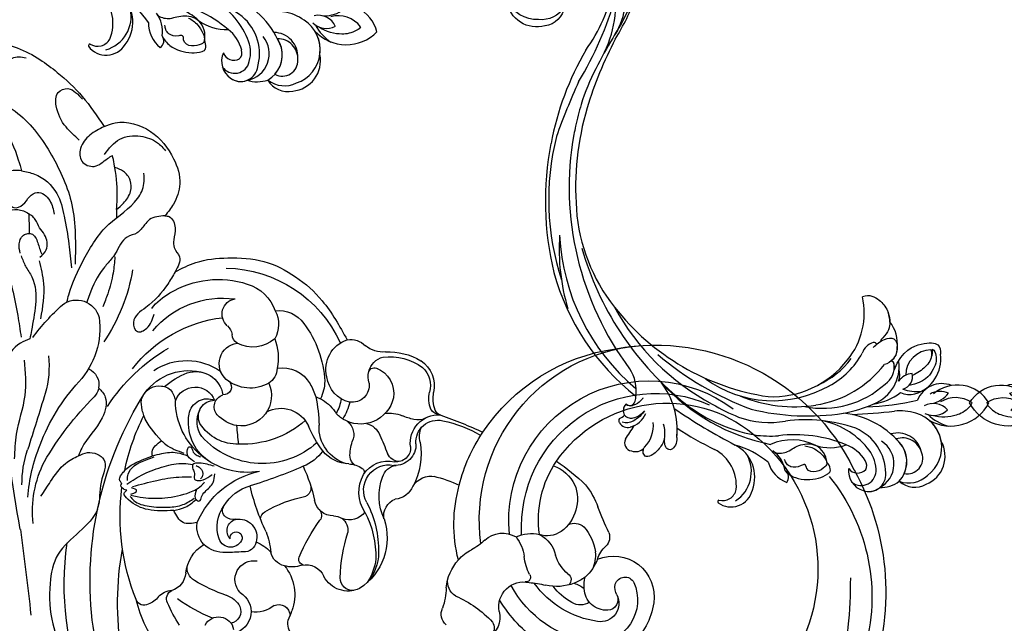
# Model space of a CAD drawing. Units: millimetres. Extents: x 47407 to 48667, y 431 to 1322.
# Drawn here: x 48504 to 48536, y 701 to 721 of the extents above; entities that cross this region are included whole.
import ezdxf

# ---------------------------------------------------------------- set-up
doc = ezdxf.new("R2010")
doc.units = ezdxf.units.MM
doc.layers.add('H-06.木作(細線)', color=8, linetype='Continuous')
doc.layers.add('H-08.木作(細線)', color=8, linetype='Continuous')

# ---------------------------------------------------------------- blocks, each defined once
blk = doc.blocks.new('SE-21051L')
at = {"layer": 'H-08.木作(細線)'}
for p, q in [((-60.73, -57.41), (-60.4, -56.67)), ((-61.07, -58.19), (-60.73, -57.41))]:
    blk.add_line(p, q, dxfattribs=at)
for centre, radius, start, end in [((13.85, -6.45), 59.28, 103.7024, 165.0444), ((19.11, -8.71), 59.7, 109.937, 149.7216), ((-564.33, 317.39), 596.25, 328.97481, 330.67991), ((27.86, -8.13), 61.84, 147.6769, 167.2065), ((30.57, -14.19), 72.38, 150.5464, 189.1639), ((-3.35, -2.88), 28.06, 119.0239, 143.0949), ((-24.49, 12.75), 1.78, 39.1147, 136.7007), ((-3.88, -3.44), 22.05, 121.9038, 135.4639), ((6.71, -18.62), 46.02, 134.9229, 164.1498), ((-26.68, 10.25), 5.08, 15.3111, 45.4586), ((-7.57, 13.45), 3.13, 184.4376, 326.9062), ((-7.3, 8.78), 4.59, 277.3065, 52.8508), ((-18.22, 12.77), 3.75, 198.3463, 245.2355), ((-18.39, 10.61), 1.87, 130.5746, 221.337), ((-10.43, -26.08), 37.38, 89.1151, 101.7408), ((-7.37, 8.69), 2.53, 313.7648, 55.54), ((101.89, -94.95), 187.46, 145.9267, 154.5802), ((-22.53, 6.21), 4.18, 342.651, 49.0623), ((7.97, 4.93), 3.38, 54.9241, 169.4209), ((-31.39, -3.29), 22.98, 150.7519, 183.5549), ((-8.66, 10.95), 5.11, 265.5593, 306.6652), ((-4.72, 0.99), 6.25, 27.8936, 74.637), ((-10.93, 2.64), 7.96, 162.9855, 215.0228), ((-16.07, 2.8), 2.84, 95.0628, 170.0099), ((-11.7, -24.9), 30.88, 85.0848, 98.5962), ((-5.13, 0.67), 3.9, 113.988, 256.2728), ((2.51, 5.48), 2.31, 222.5638, 335.3801), ((64.25, 2.82), 59.66, 177.374, 179.3549), ((-20.67, -8.12), 35.8, 161.2664, 179.0249), ((-5, 4.03), 9.61, 298.1562, 356.7673), ((-36.57, -7.3), 21.95, 156.3594, 175.4325), ((-15.16, -6.96), 5.53, 114.5046, 163.9274), ((-15.34, -7.93), 6.36, 64.5283, 109.3761), ((-13.15, -5.87), 2.49, 354.5129, 138.7627), ((-68.97, -124.31), 134.5, 63.701, 65.2239), ((-10.22, -6.09), 2.51, 347.515, 70.5033), ((-743.24, 58.11), 687.74, 353.67395, 354.68888), ((10.12, 3.26), 64.94, 187.0569, 201.906), ((-2.42, -5.52), 18.06, 179.6954, 234.7489), ((-9.7, -9.17), 7.26, 137.1275, 194.1604), ((-11.91, -7.36), 2.46, 113.8874, 230.2469), ((-11.87, -5.8), 1.24, 146.3172, 345.7249), ((-7.7, 2.21), 8.85, 269.5584, 293.485), ((-18.5, 1.89), 16.31, 316.3239, 331.4608), ((-1.22, -7.95), 3.59, 77.8683, 145.2737), ((-0.96, -9.72), 5.3, 45.8101, 84.6868), ((5.11, -2.63), 4.06, 234.1512, 312.4765), ((11.4, -9.88), 5.54, 41.3151, 129.8146), ((13.38, -7.5), 2.46, 58.6242, 160.5343), ((-16.39, -9.33), 40.12, 177.3939, 199.2939), ((-11.43, -6.19), 3.69, 236.2089, 352.9826), ((37.05, -7.71), 35.44, 179.1948, 193.3629), ((2.79, -7.27), 1.19, 79.0664, 177.2448), ((43.14, -19.42), 34.52, 158.3446, 173.9981), ((5.35, -13.15), 12.34, 318.2515, 34.1572), ((5.8, -9.94), 10.93, 343.1103, 10.4192), ((7.59, -10.87), 9.42, 337.0786, 18.0086), ((35.65, -9.02), 2.78, 106.5523, 183.4493), ((40.44, -10.31), 4.42, 319.7388, 43.0769), ((6.71, -18.62), 46.02, 168.5962, 183.51), ((-15.14, -10.51), 1.66, 105.4495, 195.2559), ((-14.96, -11.63), 2.79, 58.1978, 103.0268), ((23.77, -43.96), 46.1, 131.3812, 143.8014), ((17.72, -7.87), 15.21, 338.8941, 355.0397), ((42.26, -8.8), 2.16, 302.4963, 15.3106), ((-7.84, -9.69), 9, 188.0377, 231.5983), ((-7.06, -11.98), 1.84, 159.4335, 214.9723), ((34.16, 10.37), 22.94, 270.5703, 293.804), ((59.82, -38.76), 28.8, 101.6136, 125.7261), ((12.86, 2.59), 26.51, 216.0976, 235.6976), ((-2.72, -5.36), 20.5, 309.7917, 337.7688), ((41.43, -16.4), 10, 162.2377, 198.7113), ((34.72, -15.83), 3.27, 95.8498, 169.3727), ((48.16, -15.99), 5.18, 147.0234, 258.7272), ((58.18, -36.95), 22.85, 74.5971, 128.4183), ((0.94, -16.29), 1.67, 291.1424, 13.5186), ((5.68, -14.96), 3.24, 286.4994, 344.8177), ((-3.93, -6.25), 21.83, 309.6597, 337.6781), ((61.08, -23.07), 8.74, 312.2516, 68.7259), ((-80.11, -15.08), 20.59, 330.9803, 352.7574), ((-20.86, -32.71), 14.81, 57.187, 156.4978), ((-21.39, -27.55), 9.63, 101.7067, 167.0811), ((-86.55, -102.23), 112.5, 43.5288, 49.4566), ((3.17, -21.36), 3.87, 65.6696, 147.0153), ((6.17, -14.17), 3.92, 248.8726, 276.2326), ((6.6, -21.97), 3.9, 12.84, 89.952), ((58.86, -23.76), 14, 345.2582, 26.5014), ((-9.83, -13.92), 37.55, 189.691, 216.416), ((-29.03, 1.66), 35.72, 312.3111, 324.1561), ((-3.52, -20.57), 1.91, 329.6631, 41.191), ((55.47, -37.68), 29.65, 142.444, 172.5347), ((39.58, -17.34), 7.94, 196.5363, 221.2189), ((58.14, -37.54), 18.99, 74.3741, 121.5894), ((62.39, -22.91), 3.77, 309.2677, 76.6976), ((-53.53, -22.21), 3.61, 351.1437, 20.0885), ((-23.73, -26.74), 5.39, 121.989, 183.0723), ((-19.52, -37.38), 16.77, 24.7095, 114.9193), ((14.31, -27.23), 7.26, 122.5398, 186.7646), ((22.05, -29.61), 11.14, 132.2464, 177.5483), ((17.55, -23.34), 3.59, 146.4777, 226.7605), ((46.11, -21.8), 0.986, 300.3603, 73.9545), ((59.73, 21.83), 44.71, 253.6485, 258.0698), ((48.87, -31.58), 9.81, 45.4361, 80.5372), ((58.55, -34.31), 13.7, 97.1578, 118.5865), ((57.3, -24.19), 3.5, 34.389, 97.458), ((62.26, -26.32), 4.6, 63.5825, 155.0039), ((63.34, -24.17), 2.19, 310.7095, 63.9623), ((-69.65, -28.03), 16.33, 329.0769, 19.4495), ((-53.53, -22.21), 3.61, 270.93, 347.2365), ((-22.78, -31.93), 9.05, 64.8511, 125.0122), ((32.5, -54.76), 60.07, 148.9022, 152.5645), ((-26.1, -42.2), 19.81, 25.851, 68.8042), ((13.13, -27.19), 5.18, 127.0501, 258.6579), ((20.16, -32.64), 16.8, 25.1799, 36.8175), ((53.14, -30.76), 10.42, 128.8429, 150.12), ((53.57, -24.41), 1.42, 278.5958, 24.7144), ((-29.98, -23.34), 11.15, 192.3336, 264.0882), ((-27.12, -26.31), 3.77, 166.0078, 270.5522), ((-25.79, -27.02), 3.33, 131.0786, 247.06), ((-11.46, -31.2), 9.14, 12.2503, 44.8819), ((12.88, -29.9), 4.52, 0.1656, 60.7812), ((65.73, -43.02), 35.96, 149.0978, 241.7271), ((40.24, -23.33), 5.35, 203.9203, 278.1992), ((37.21, -21.64), 7.94, 298.5468, 330.3188), ((56.62, -34.22), 8.88, 108.646, 138.7016), ((56.17, -16.36), 8.24, 267.1442, 283.4614), ((47.51, -32.7), 11.57, 31.7756, 44.4998), ((62.44, -27.08), 5.12, 148.2067, 174.8004), ((66.75, -28.34), 3.2, 128.239, 168.5256), ((-20.27, -16.03), 47.63, 193.5913, 204.5922), ((-34.54, -27.59), 18.78, 180.4115, 181.0012), ((-30.13, -27.03), 4.31, 177.0798, 314.9479), ((-24.23, -29.84), 2.6, 117.951, 228.1258), ((-22.4, -34.48), 7.57, 77.8434, 113.6754), ((-22.42, -33.09), 6.22, 312.3806, 75.0252), ((6.22, -28.27), 0.892, 279.2037, 11.7619), ((12.93, -27.2), 5.9, 188.667, 260.3396), ((44.83, -24.68), 6.31, 274.6258, 324.2456), ((49.24, -30.52), 8.99, 356.7948, 25.7485), ((64.26, -25.14), 8.43, 224.2554, 345.004), ((65.65, -27.97), 2.05, 172.5357, 309.7825), ((68.03, -33.08), 35.51, 285.4194, 8.531), ((-18.64, -22.61), 27.36, 194.3678, 240.1177), ((-23.7, -21.91), 15.49, 205.622, 225.9449), ((9.76, -50.53), 24.57, 120.0291, 133.8595), ((2.01, -36.46), 7.77, 82.4527, 160.187), ((0.86, -35.81), 7.38, 69.3437, 117.349), ((10.31, -33.86), 8.01, 153.5527, 176.6546), ((4.95, -31.19), 2.02, 100.3315, 153.8255), ((5.32, -24.01), 5.24, 249.1405, 281.4436), ((14.13, -29.63), 3.25, 171.2071, 239.9665), ((3.17, -31.08), 14.28, 327.3049, 4.7668), ((21.78, -29.21), 4.43, 188.7891, 257.261), ((64.88, -42.38), 28.86, 151.5333, 283.7376), ((66.57, -41.72), 27.55, 153.5974, 270.5817), ((46.34, -23.96), 7.09, 221.1038, 261.0877), ((51, -28.9), 7.04, 331.8044, 2.0799), ((67.96, -27.86), 51.59, 307.7001, 358.5315), ((-89.24, -39.21), 37.16, 346.0943, 10.9272), ((-30.82, -24.19), 12.11, 212.7737, 282.1709), ((-30.74, -28.82), 5.62, 228.5683, 328.2407), ((-26.47, -33.32), 1.62, 291.2576, 71.7911), ((-11.44, -28.26), 6.18, 218.563, 312.5827), ((10.69, -36.3), 4.26, 334.5264, 70.5645), ((63.58, -42.12), 21.46, 148.6873, 191.0013), ((44.82, -35.96), 5.02, 31.8812, 85.9455), ((49.36, -27.7), 9.06, 293.6236, 330.0612), ((63.98, -31.71), 5.8, 173.1584, 204.9508), ((-33.25, -21.15), 30.69, 324.6144, 335.6069), ((-1.23, -33.44), 3.54, 286.3942, 0.6461), ((-45.68, 20.13), 77.59, 312.7395, 315.786), ((11.83, -35.99), 2.76, 69.9785, 133.425), ((11.19, -35.8), 2.89, 331.8899, 74.9982), ((25.04, -7.32), 26.52, 260.1642, 272.2193), ((58.82, -39.22), 33.19, 170.6456, 191.3303), ((41.92, -37.48), 8.3, 315.5222, 30.1699), ((56.35, -35.17), 2.58, 316.3993, 23.0215), ((-59.42, -33.45), 4.8, 209.9695, 321.8761), ((-25.22, -39.04), 4.29, 108.4305, 239.0273), ((-24.36, -42.37), 7.72, 37.3237, 106.6208), ((52.04, -33.35), 2.82, 219.9688, 289.6155), ((76.87, -30.5), 39.51, 297.8992, 353.2984), ((-26.43, -32.78), 18.79, 196.8855, 254.6094), ((-21.26, -39.79), 3.69, 337.6934, 34.6364), ((-7.87, -30.46), 8.5, 274.6689, 301.6787), ((-0.76, -41.63), 4.75, 96.74, 123.8852), ((-12.68, -38.43), 9.7, 346.9421, 5.7666), ((-13.38, -38.57), 12.18, 350.1174, 7.8051), ((-0.28, -43.77), 6.94, 349.8609, 98.5832), ((4.19, -34.11), 3.91, 259.9715, 315.4396), ((18.66, -40.12), 5.74, 149.0042, 250.8143), ((18.54, -40.23), 4.52, 152.3228, 259.6539), ((97.97, -82.79), 60.68, 130.9327, 136.3817), ((-17.85, -30.7), 12.66, 306.33, 319.4913), ((-7.71, -31.11), 7.83, 266.1842, 273.8673), ((-16.57, -39.28), 9.4, 339.313, 2.1853), ((19.04, -41.67), 4.81, 143.2057, 179.2351), ((-35.05, -39.45), 11.73, 194.3509, 218.6437), ((-28.67, -38.93), 11.06, 316.1702, 348.1809), ((-14.3, -35.83), 6.43, 236.539, 307.8978), ((-2.42, -46.79), 6.22, 80.4522, 149.0478), ((-2.29, -44.07), 3.53, 329.8125, 75.106), ((9.57, -36.09), 6.24, 237.502, 270.5196), ((9.43, -58.14), 15.81, 79.9935, 89.2758), ((42.51, -30.23), 15.73, 298.1744, 317.1352), ((-31.45, -42.54), 2.74, 286.2081, 328.849), ((-27.33, -44.62), 1.9, 92.891, 159.7522), ((-26.76, -49.36), 6.67, 24.5912, 95.6902), ((-27.34, -32.94), 21.82, 300.0639, 333.6987), ((-2.61, -47.46), 6.43, 143.0584, 228.1234), ((11.66, -45.8), 3.28, 39.4357, 80.9958), ((42.64, -36.9), 8.24, 267.8914, 309.1281), ((34.8, -5.11), 41.82, 280.6324, 291.2259), ((-29.69, -48.21), 3.2, 108.2638, 237.3057), ((-26.67, -47.26), 6.02, 309.3552, 6.4312), ((3.37, -48.35), 3.62, 136.2115, 174.1856), ((1.11, -43.66), 5.6, 267.9204, 346.2639), ((18.83, -50.11), 6, 135.2512, 169.727), ((20.96, -51.11), 7.47, 137.6988, 165.9203), ((16.01, -47.89), 2.47, 72.1214, 125.7084), ((16.7, -47.29), 1.75, 83.638, 136.3929), ((23.39, 42.35), 88.14, 265.7743, 271.8721), ((22.71, -20.77), 24.42, 258.2272, 278.0297), ((65.04, -38.57), 39.42, 190.486, 238.8521), ((69.69, -40.7), 27.73, 191.4678, 286.2957), ((-28.62, -35.58), 19.2, 215.6913, 264.9886), ((3.77, -48.66), 4.06, 170.3913, 232.1873), ((1, -48.03), 1.23, 177.9711, 278.2807), ((7.61, -48.15), 6.21, 280.2993, 349.4036), ((7.97, -48.38), 5, 289.1185, 352.4928), ((-25.67, -31.56), 26.38, 247.9292, 312.2763), ((-29.26, -46.15), 8.61, 263.0666, 318.0112), ((-19.71, -46.53), 6.24, 239.7105, 301.9822), ((-4.59, -48.59), 4.33, 237.7011, 292.0855), ((-1.39, -58.38), 5.99, 62.9861, 105.168), ((6.98, -42.2), 11.22, 239.4926, 283.5371), ((7.02, -41.47), 12.9, 243.7998, 277.5782), ((69.68, -34.41), 45.42, 236.5508, 311.0343)]:
    blk.add_arc(centre, radius, start, end, dxfattribs=at)
for points in [[(-69.82, 17.26), (-67.14, 20.21), (-50.91, 28.16), (-38.47, 35.39)], [(117.35, 26.67), (118.19, 21.54), (119.18, 18.57), (120.83, 17.16), (120.83, 15.17), (118.84, 6.03), (115.92, -9.71), (113.56, -25.65), (111.14, -38.46), (107.62, -47.99)], [(-52.16, 2.12), (-51.52, -1.43), (-50.16, -6.08), (-48.34, -8.58)], [(-60.17, -2.82), (-61.81, -7.65), (-63.31, -15.61), (-66.31, -22.27)], [(-25.91, -5.93), (-30.79, -4.01), (-35.43, -4.33), (-36.65, -5.18), (-36.39, -5.96)], [(-35.36, -5.53), (-34.66, -6.18), (-34.51, -6.65), (-35.7, -6.78)], [(-35.25, -5.03), (-34.25, -4.58), (-30.9, -4.74), (-27.16, -6.12), (-24.63, -7.77), (-23.03, -9.88)], [(-35.23, -5.36), (-32.72, -5.9), (-28.61, -7.59), (-24.33, -10.67), (-23.31, -11.8), (-22.52, -13.25), (-22.39, -13.84)], [(-20.47, -5.52), (-23.15, -4.41), (-25.91, -5.93)], [(-25.91, -5.93), (-23.99, -7.47), (-22.55, -9.82)], [(-37.08, -7.86), (-37.47, -9.12), (-37.01, -11.13), (-35.04, -13.44), (-33.92, -14.49)], [(-36.91, -7.13), (-34.53, -10.35), (-31.27, -13.49), (-27.83, -15.63), (-25.98, -16.16)], [(-35.62, -7.11), (-31.55, -10.22), (-27.61, -12.67), (-25.28, -13.71)], [(-23.31, -11.8), (-22.82, -10.01), (-22.55, -9.82), (-21.76, -9.82), (-21.76, -10.71), (-21.5, -12.01), (-20.71, -14.42), (-21.08, -16.15)], [(-21.83, -17.57), (-24.96, -16.91), (-25.98, -16.16), (-25.61, -15.31), (-24.99, -14.62), (-24.48, -13.55), (-23.67, -13.55), (-22.13, -14.89), (-21.55, -15.87)], [(-25.27, -16.24), (-24.41, -16.13), (-23.23, -14.82), (-23.39, -14.08)], [(-66.98, -26.76), (-68.43, -25.18), (-69.71, -19.91), (-67.42, -14.49)], [(-34.33, -14.51), (-34.73, -15.26), (-33.84, -18.13)], [(-34.33, -14.51), (-32.78, -15.73), (-29.93, -17.13), (-27.62, -17.38)], [(-33.84, -18.13), (-32.8, -17.79), (-28.6, -17.61)], [(-25.87, -16.79), (-27.62, -17.38), (-28.22, -18.59), (-28.12, -19.23), (-27.35, -19.05), (-27.11, -18.72), (-26.13, -18.25), (-25.16, -18.25)], [(-99.74, -50.67), (-87.58, -46.05), (-77.99, -38.98), (-71.18, -30.19), (-68.8, -26.36)], [(-71.58, -42.26), (-68.89, -38.3), (-66.6, -31.42)], [(-44.92, -51.18), (-45.36, -48.27), (-47.59, -42.04), (-48.74, -38.25), (-47.25, -36.81), (-45.76, -38.21), (-45.48, -41.47)], [(-57.55, -49.17), (-56.58, -45.93), (-55.92, -41.57), (-55.77, -38.73)], [(-93.32, -69.4), (-87.49, -68.41), (-77.79, -63.26), (-69.91, -55.5), (-64.48, -44.54)], [(-82.15, -57.84), (-79.46, -58.27), (-73.64, -56.41), (-70.42, -52.7), (-67.29, -47.84), (-64.86, -43.52)], [(-71.7, -43.01), (-71.11, -44.9), (-72.64, -47.63), (-74.17, -48.54), (-75.63, -49.76), (-76.62, -50.18), (-77.35, -50.32)], [(-75.68, -46.59), (-75.23, -46.74), (-74.21, -46.41), (-72.46, -44.6), (-71.62, -43.74)], [(-84.95, -47.28), (-84.29, -47.22), (-83.46, -47.84), (-83.02, -49.51), (-82.28, -50.54), (-81.12, -50.33), (-80.67, -50.29), (-79.17, -51.58), (-78.56, -53.61), (-77.48, -55.04), (-74.45, -54.52), (-72.51, -52.26)], [(-51.4, -60.96), (-50.55, -61.13), (-48.51, -59.5), (-47.81, -57.13), (-47.06, -55.7), (-45.34, -54.34), (-44.92, -51.18)], [(-44.92, -51.18), (-41.78, -54.62), (-36.11, -58.07), (-28.97, -60.32), (-21.74, -59.99), (-14.8, -57.6), (-6.9, -52.25)], [(-70.15, -72.92), (-68.32, -74.5), (-60.99, -75.75), (-54.38, -72.44), (-51.17, -68.19), (-50.74, -63.85), (-51.4, -60.96)], [(-70.15, -72.92), (-72.12, -70.15), (-72.8, -66.85), (-71.56, -64.57), (-68.79, -64.57), (-66.91, -67.13), (-66.2, -68.11)], [(-73.73, -68.34), (-77.31, -69.74), (-80.86, -72.92), (-81.58, -75.61), (-80.04, -77.15), (-78.3, -77.07), (-76.41, -76.33)], [(-67.81, -67.64), (-66.16, -71.77), (-62.47, -74.02), (-58.74, -74.16), (-56.52, -73.27)], [(-101.82, -77.92), (-98.01, -79.81), (-87.71, -80.38), (-83.38, -79.37), (-76.71, -76.83), (-70.15, -72.92)], [(-95.84, -71.61), (-94.34, -71.61), (-93.61, -73.13), (-93.61, -76.82), (-93.05, -78.41), (-90.46, -79.61)]]:
    blk.add_spline(points, degree=3, dxfattribs=at)
for points, knots in [([(-40.43, 0.05), (-40.22, 3.76), (-45.43, 9.67), (-43.42, 18.7), (-40.31, 25.01), (-36.85, 28.46), (-35.37, 29.94)], [15.993355, 15.993355, 15.993355, 15.993355, 28.191062, 34.444529, 42.79181, 49.025944, 49.025944, 49.025944, 49.025944]), ([(-48.34, -8.58), (-47.91, -9.07), (-46.67, -10.49), (-41.99, -10.6), (-42.4, -4.88), (-40.66, -1.93), (-40.46, -0.32)], [0, 0, 0, 0, 1.970893, 5.614659, 10.275031, 15.588281, 15.588281, 15.588281, 15.588281]), ([(-37.56, -6.05), (-37.73, -6.1), (-38.01, -6.27), (-37.95, -6.64), (-37.92, -6.84)], [1.094887, 1.094887, 1.094887, 1.094887, 1.585884, 2.110932, 2.110932, 2.110932, 2.110932]), ([(-36.39, -5.96), (-36.64, -5.92), (-37.03, -5.86), (-37.42, -6), (-37.56, -6.05)], [0, 0, 0, 0, 0.5138772, 0.8120401, 0.8120401, 0.8120401, 0.8120401]), ([(-37.92, -6.84), (-38.12, -6.95), (-38.77, -7.32), (-38.83, -8.03), (-38.49, -9.22), (-38.4, -9.52)], [0, 0, 0, 0, 0.657768, 2.120143, 2.621116, 2.621116, 2.621116, 2.621116]), ([(-50, -23), (-49.25, -22.71), (-47.2, -21.75), (-46.42, -16.31), (-48.45, -12.25), (-48.36, -9.15), (-48.34, -8.58)], [0.517591, 0.517591, 0.517591, 0.517591, 2.837187, 7.139733, 14.674089, 16.381985, 16.381985, 16.381985, 16.381985]), ([(-38.4, -9.52), (-38.08, -10.4), (-36.85, -12.14), (-35.25, -13.63), (-34.33, -14.51)], [2.964902, 2.964902, 2.964902, 2.964902, 5.679041, 9.472418, 9.472418, 9.472418, 9.472418]), ([(-39.22, -21.44), (-39.48, -21.75), (-41.05, -23.65), (-41.2, -25.68), (-39.89, -28.14), (-37.88, -28.56), (-37.66, -28.6)], [6.742505, 6.742505, 6.742505, 6.742505, 7.423783, 10.921826, 14.694435, 15.141887, 15.141887, 15.141887, 15.141887]), ([(-75.38, -41.71), (-74.77, -41.16), (-73.7, -39.97), (-70.57, -38.21), (-68.51, -33.79), (-67.66, -29.63), (-67.12, -27.32), (-66.98, -26.76)], [0, 0, 0, 0, 2.236924, 4.768102, 10.54961, 15.917168, 17.670103, 17.670103, 17.670103, 17.670103]), ([(-37.66, -28.6), (-37.18, -28.67), (-35.84, -28.56), (-34.98, -27.49), (-34.44, -26.81)], [15.304406, 15.304406, 15.304406, 15.304406, 16.71443, 19.178648, 19.178648, 19.178648, 19.178648]), ([(-62.97, -36.69), (-63.06, -37.21), (-63.56, -40.33), (-63.33, -46.47), (-62.16, -54.81), (-57.85, -60.31), (-57.65, -65.03), (-58.5, -66.66), (-58.83, -67.3)], [3.51562, 3.51562, 3.51562, 3.51562, 5.09209, 13.011774, 21.860311, 29.807548, 33.130837, 35.268193, 35.268193, 35.268193, 35.268193]), ([(-51.4, -60.96), (-52.43, -60.42), (-53.93, -59.64), (-54.63, -57.35), (-55, -55.3), (-57.72, -53.66), (-57.51, -50.66), (-58.12, -48.07), (-59.26, -44.88), (-59.45, -41.42), (-59.24, -38.84), (-59.19, -38.3)], [0, 0, 0, 0, 3.258488, 4.766211, 7.003417, 9.258694, 13.365794, 14.875107, 17.337526, 23.464784, 25.077524, 25.077524, 25.077524, 25.077524]), ([(-75.77, -42.16), (-76.14, -42.69), (-76.95, -43.81), (-76.92, -45.85), (-75.97, -46.48), (-75.68, -46.59)], [0, 0, 0, 0, 1.934175, 4.166737, 5.074062, 5.074062, 5.074062, 5.074062]), ([(-77.35, -50.32), (-76.79, -49.18), (-76.27, -48), (-75.77, -46.81), (-75.77, -46.81), (-75.77, -46.81), (-75.77, -46.8), (-75.74, -46.73), (-75.71, -46.66), (-75.68, -46.59)], [46.186502, 46.186502, 46.186502, 46.186502, 50.039929, 50.039929, 50.039929, 50.047516, 50.047516, 50.047516, 50.273121, 50.273121, 50.273121, 50.273121]), ([(-82.21, -48.45), (-82.07, -48.62), (-81.39, -49.36), (-79.74, -50.45), (-78.2, -50.47), (-77.35, -50.32)], [40.765453, 40.765453, 40.765453, 40.765453, 41.432897, 43.810546, 46.286483, 46.286483, 46.286483, 46.286483]), ([(-82.15, -57.84), (-83.27, -57.55), (-85.57, -56.4), (-87.03, -53.64), (-87.19, -51.84), (-87.18, -51.42)], [23.512473, 23.512473, 23.512473, 23.512473, 26.876674, 30.961792, 32.193833, 32.193833, 32.193833, 32.193833]), ([(-106.6, -55.96), (-106.94, -56.25), (-107.68, -56.97), (-109.02, -58.84), (-105.27, -61.3), (-101.74, -63.27), (-95.59, -63.95), (-88.56, -64.89), (-84.71, -60.96), (-82.64, -58.46), (-82.15, -57.84)], [4.363643, 4.363643, 4.363643, 4.363643, 5.637057, 7.252106, 10.160591, 14.578841, 22.139652, 27.739101, 34.879609, 37.201878, 37.201878, 37.201878, 37.201878]), ([(-61.07, -58.19), (-61.29, -58.88), (-62.22, -61.61), (-63.61, -64.19), (-64.8, -66.02), (-64.81, -66.04)], [1.26377, 1.26377, 1.26377, 1.26377, 3.442538, 9.915485, 9.983966, 9.983966, 9.983966, 9.983966]), ([(-61.07, -58.19), (-60.78, -58.76), (-60.11, -60.22), (-59.57, -62.62), (-60.65, -65.04), (-62.72, -66.15), (-64.14, -66.1), (-64.81, -66.04)], [1.459374, 1.459374, 1.459374, 1.459374, 3.401955, 6.259409, 8.531769, 10.831437, 12.802995, 12.802995, 12.802995, 12.802995]), ([(-64.8, -66.04), (-64.94, -66.25), (-65.08, -66.46), (-65.22, -66.67), (-65.22, -66.67), (-65.23, -66.68), (-65.23, -66.68), (-65.55, -67.16), (-65.87, -67.63), (-66.2, -68.11)], [9.980776, 9.980776, 9.980776, 9.980776, 10.734193, 10.734193, 10.734193, 10.750348, 10.750348, 10.750348, 12.47433, 12.47433, 12.47433, 12.47433])]:
    blk.add_open_spline(points, degree=3, knots=knots, dxfattribs=at)
blk.add_open_spline([(-33.84, -18.13), (-35.81, -19.02), (-37.79, -19.9), (-39.22, -21.44)], degree=3, dxfattribs=at)
blk = doc.blocks.new('SE-21128L-d')
at = {"layer": 'H-08.木作(細線)'}
for centre, radius, start, end in [((-15.93, 62.16), 23.61, 307.1321, 344.9739), ((-4.71, 57.14), 13.32, 299.9088, 354.606), ((-20.67, 76.31), 34.62, 297.0239, 320.8944), ((-47.94, 103.12), 73.74, 301.6373, 316.5249), ((-22.23, 84.6), 46.42, 300.7364, 312.7335), ((27.2, -5.31), 60.1, 122.3353, 141.9753), ((48.65, -22.79), 82.33, 124.9448, 135.6124), ((73.24, -65.7), 134.36, 127.8818, 133.0494), ((32.09, -5.67), 58.52, 136.2493, 156.8629), ((21.52, -2.91), 53.41, 138.5015, 170.6126), ((28.07, -6.75), 61.68, 141.4216, 166.2728), ((34.3, -6.67), 62.27, 142.5314, 189.4297), ((12.03, 2.8), 36.75, 156.7063, 190.9394), ((9.18, -8.04), 42.66, 148.6698, 169.1674), ((12.78, -4.2), 44.04, 155.3886, 202.5209), ((37.57, -2.96), 63.26, 168.4788, 202.8539), ((15.95, -2.32), 48.87, 167.9467, 204.3102), ((24.5, 4.92), 49.4, 190.6098, 234.0539), ((25.25, -3.22), 49.32, 181.1127, 214.5106), ((-35, -17.78), 7.93, 323.9868, 6.5215), ((38.2, 6.93), 63.48, 202.049, 222.2705), ((-30.58, -24.75), 1.87, 108.9272, 183.2181), ((-29.77, -22.3), 1.57, 205.4959, 259.5447), ((-31.03, -21.36), 2.67, 291.4934, 336.308), ((-38.54, -25.09), 16.12, 326.9464, 10.0056), ((17.4, -11.75), 41.43, 194.7402, 231.214), ((-33.48, -25.61), 0.623, 110.0615, 193.1909), ((-32.22, -25.72), 1.87, 181.2174, 259.582), ((-33.43, -22.29), 2.75, 264.5581, 290.9439), ((6.84, -15.37), 23.55, 206.4969, 272.1637), ((7.43, -21.86), 15.31, 293.4596, 345.1774), ((-49.04, -1.06), 31.76, 297.0464, 303.0808), ((-31.49, -22.92), 4.75, 257.0672, 309.8909), ((-31.49, -22.92), 4.75, 257.0672, 267.42), ((79.03, 25.69), 115.23, 207.9658, 215.2491), ((9.99, -14.59), 33.32, 202.8494, 231.9048), ((-33.59, -30.69), 1.68, 126.8031, 234.1035), ((-33.71, -26.67), 6.21, 287.7208, 338.6274), ((-32.85, -28.98), 6.77, 323.8778, 349.3879), ((-32.8, -30.45), 2.39, 221.9393, 288.7031), ((-38.54, -25.09), 16.12, 326.9464, 333.8162), ((32.03, -1.22), 64.09, 208.9183, 216.8589), ((15.15, -12.35), 35.86, 211.6331, 221.2835), ((12.62, -13.74), 28.9, 220.0831, 251.4946), ((18.39, -29.96), 7.12, 335.1843, 351.6322), ((-31.58, -33.23), 0.686, 109.9576, 131.6026), ((17.49, -34.28), 7.48, 326.2061, 10.2616), ((2.09, -23.19), 18.91, 222.7144, 252.4279), ((23.4, 1.11), 48.94, 228.8977, 251.2833), ((5.31, -18.1), 19.61, 239.9816, 294.7786), ((6.78, -20.66), 17.07, 266.6321, 296.0005), ((7.63, -22.48), 16.42, 270.3192, 304.1202), ((19.2, -38.43), 3.33, 78.8473, 135.1352), ((19.73, -35.74), 0.588, 350.3315, 78.7475), ((20.68, -36.96), 3.37, 281.1606, 333.8451), ((-26.23, -44.45), 8.46, 327.3589, 34.4901), ((13.14, -25.51), 19.02, 231.3497, 285.0332), ((10.51, -20.09), 22.2, 251.441, 294.8102), ((21.05, -40.81), 0.614, 336.2621, 62.9315), ((21.05, -40.81), 0.614, 352.1137, 62.9315), ((-21.16, -45.1), 7.44, 311.723, 35.1308), ((-28.28, -54.71), 19.17, 23.5125, 46.4637), ((2.95, -21.69), 23.42, 234.7418, 246.7229), ((-14.19, -70.55), 31.19, 43.2349, 70.1762), ((14.98, -38.24), 8.22, 264.0305, 340.9755), ((17.64, -39.71), 4.19, 275.8688, 341.2004), ((18, -41.64), 4.1, 313.5122, 347.7511), ((18.79, -40.29), 2.93, 319.8218, 348.0194), ((27.28, -46.6), 5.19, 62.8074, 152.7477), ((-21.01, -43.91), 7.16, 275.6065, 2.0556), ((-9.2, -54.84), 10.82, 35.7385, 86.534), ((-16.18, -69.51), 28.1, 40.4498, 69.4266), ((-7.23, -57.37), 16.41, 12.4886, 51.7554), ((22.56, -48.28), 4.06, 68.7058, 115.2616), ((21.42, -43.88), 2.68, 256.9426, 346.7891), ((23.95, -41.11), 7.52, 259.5251, 339.9413), ((-14.18, -48.23), 6.11, 340.8701, 27.2423), ((-2.03, -59.95), 17.63, 9.9015, 56.5313), ((15.77, -19.18), 27.28, 252.7837, 266.538), ((75.6, 99.97), 160.67, 245.5685, 248.6911), ((35.15, 0.85), 52.29, 244.3077, 255.9412), ((18.06, -33.71), 13.35, 252.0157, 278.6968), ((27.99, -39.27), 10.18, 225.2194, 246.8935), ((-4.35, -48.27), 6.46, 169.2797, 221.1258), ((6.35, -41.88), 9.47, 223.755, 263.041), ((-3.96, -51.01), 4.32, 336.9905, 35.0763), ((23.65, -44.07), 4.56, 218.423, 256.5059), ((25.98, -54.07), 5.49, 41.5138, 130.0752), ((-23.36, -49.63), 0.328, 75.8515, 194.8219), ((-19.63, -47.7), 4.52, 206.4858, 319.2093), ((-21.33, -47.17), 2.9, 227.6924, 320.4574), ((-9.86, -51), 1.65, 292.7612, 27.7967), ((0.66, -55.64), 10.18, 333.1865, 39.3494), ((13.12, -60.11), 11.17, 45.5909, 68.5095), ((25.51, -54.08), 4.13, 37.0489, 92.2777), ((27.69, -57.65), 7.6, 3.9355, 103.2209), ((-0.71, -56.59), 7.95, 4.559, 41.9876), ((16.01, -57.44), 7.24, 279.1767, 47.1292), ((23.29, -55.45), 3.87, 14.3347, 92.1803), ((26.39, -45.91), 6.17, 253.9039, 293.005), ((26.94, -58.29), 5.92, 28.2199, 94.5572), ((7.23, -56.74), 5.53, 269.882, 29.8781), ((2.05, -55.58), 6.97, 334.7286, 14.6624), ((13.45, -58.45), 5, 347.0423, 79.093), ((25.85, -50.63), 4.04, 215.9954, 287.209), ((32.21, -50.46), 9.67, 198.5809, 226.8814), ((6.89, -58.23), 4.21, 145.8147, 225.767), ((5.69, -55.48), 2.31, 189.553, 288.5928), ((5.34, -56.13), 1.88, 305.1729, 5.229), ((9.31, -57.31), 6.05, 308.6064, 23.1129), ((14.24, -59.01), 4.12, 346.6444, 81.1525), ((30.16, -49.86), 8.89, 213.2653, 305.1379), ((16.01, -57.44), 7.24, 342.0158, 21.9435), ((5.5, -57.39), 3.08, 204.3584, 337.653), ((9.37, -57.35), 5.99, 290.3427, 4.0689), ((6.51, -58.82), 3.53, 223.5441, 336.3316), ((15.08, -59.54), 3.2, 231.3583, 352.5067), ((16.65, -59.86), 6.25, 265.0047, 1.7206), ((6.51, -58.82), 3.53, 223.5441, 281.51), ((10.4, -56.05), 6.99, 242.9119, 278.6636), ((15.9, -61.36), 4.73, 199.7664, 272.4115), ((15.59, -59.24), 5.57, 221.9531, 286.4126)]:
    blk.add_arc(centre, radius, start, end, dxfattribs=at)
for points, knots in [([(11.51, 60.93), (12.06, 57.3), (10.73, 52.48), (5.92, 48), (0.45, 44.72), (-5.17, 41.12), (-10.29, 36.88), (-13.4, 33.29), (-14.75, 31.65), (-15.12, 31.2)], [163.386824, 163.386824, 163.386824, 163.386824, 171.253452, 179.159695, 184.728659, 192.870109, 201.798374, 207.039195, 208.958938, 208.958938, 208.958938, 208.958938]), ([(-31.18, -22.98), (-31.58, -23.13), (-32.23, -23.64), (-32.65, -24.84), (-31.99, -25.81), (-30.97, -26.31), (-29.75, -26.37), (-28.85, -26.13), (-28.43, -25.96)], [0, 0, 0, 0, 1.366213, 2.987533, 4.378054, 5.447175, 7.26346, 8.934015, 8.934015, 8.934015, 8.934015]), ([(-31.18, -22.98), (-31.58, -23.13), (-32.23, -23.64), (-32.65, -24.84), (-31.99, -25.81), (-30.97, -26.31), (-29.75, -26.37), (-28.85, -26.13), (-28.43, -25.96)], [0, 0, 0, 0, 1.366213, 2.987533, 4.378054, 5.447175, 7.26346, 8.934015, 8.934015, 8.934015, 8.934015]), ([(-27.46, -23.5), (-27.65, -23.58), (-28.7, -23.95), (-29.75, -24.07), (-31, -23.52), (-31.18, -22.98)], [2.060653, 2.060653, 2.060653, 2.060653, 2.456163, 4.474985, 6.414312, 6.414312, 6.414312, 6.414312]), ([(-28.43, -25.96), (-29.08, -26.41), (-31.53, -27.02), (-32.91, -26.54), (-33.54, -25.9)], [0, 0, 0, 0, 3.39445, 6.126754, 6.126754, 6.126754, 6.126754]), ([(22.23, -25.77), (23.78, -25.96), (25.11, -27.72), (25.52, -29.88), (25.44, -30.9), (25.43, -31)], [0, 0, 0, 0, 3.58438, 6.488994, 6.815732, 6.815732, 6.815732, 6.815732]), ([(25.43, -31), (25.21, -32.26), (24.63, -33.62), (23.24, -34.86), (21.56, -35.27), (21.29, -35.67)], [7.314616, 7.314616, 7.314616, 7.314616, 9.914147, 11.95222, 13.967538, 13.967538, 13.967538, 13.967538]), ([(-27.38, -32.97), (-27.76, -33.35), (-28.75, -34.09), (-30.89, -34.86), (-32.5, -34.72), (-32.78, -33.69), (-32.38, -33.04), (-32.14, -32.79), (-32.04, -32.71)], [12.359722, 12.359722, 12.359722, 12.359722, 14.381611, 16.750055, 18.54022, 19.905936, 20.780325, 21.288515, 21.288515, 21.288515, 21.288515]), ([(-25.02, -33.89), (-25.32, -34.49), (-25.83, -35.15), (-27.17, -35.83), (-27.95, -35.11), (-27.96, -34.24), (-27.84, -33.83), (-27.38, -32.97)], [14.77232, 14.77232, 14.77232, 14.77232, 16.750055, 18.54022, 19.905936, 20.780325, 21.648608, 21.648608, 21.648608, 21.648608]), ([(19.38, -36.09), (19.87, -35.94), (20.72, -35.72), (22.46, -35.54), (24.49, -36.24), (23.82, -38.66), (22.25, -40.26), (20.46, -40.42), (19.83, -40.24)], [0, 0, 0, 0, 1.40565, 2.737475, 4.796392, 6.990312, 9.501873, 11.513346, 11.513346, 11.513346, 11.513346]), ([(21.03, -42.18), (24.53, -39.23), (29.19, -39.93), (31.88, -41.38), (31.42, -43.01), (31.02, -43.69)], [3.96508, 3.96508, 3.96508, 3.96508, 6.933261, 10.018436, 12.479004, 12.479004, 12.479004, 12.479004]), ([(30, -41.99), (30.34, -42.43), (30.14, -43.59), (29.31, -44.99), (27.85, -46.06), (25.58, -47.28), (22.31, -46.41)], [0, 0, 0, 0, 1.579199, 3.433519, 5.602486, 8.558933, 8.558933, 8.558933, 8.558933]), ([(29.65, -41.98), (29.64, -42.27), (29.19, -43.61), (27.1, -44.71), (25.1, -44.97), (23.89, -44.92)], [0, 0, 0, 0, 0.989292, 4.557485, 8.073355, 8.073355, 8.073355, 8.073355]), ([(-8.74, -45.43), (-8.66, -45.66), (-8.21, -46.48), (-6.34, -47.14), (-4.17, -46.74), (-2.04, -47.09), (-0.79, -48.03), (-0.42, -48.52)], [0, 0, 0, 0, 0.717464, 3.113372, 4.621134, 7.980319, 9.348619, 9.348619, 9.348619, 9.348619]), ([(-2.42, -47.56), (-1.8, -48.02), (-0.58, -49.1), (0.52, -52.64), (-0.74, -53.41), (-2.82, -53.62), (-4.48, -52.41), (-3.98, -50.82), (-5.71, -50.86), (-6.79, -50.43), (-7.53, -49.22), (-7.48, -48.53), (-7.44, -48.15)], [0, 0, 0, 0, 3.57539, 7.919977, 9.81026, 12.428103, 14.998323, 16.170485, 17.07721, 19.984793, 21.449257, 22.571723, 22.571723, 22.571723, 22.571723]), ([(-8.4, -50.23), (-8.19, -51.07), (-6.87, -53.29), (-3.8, -54.75), (-1.42, -54.96), (-0.2, -54.72), (0.17, -53.88), (0.18, -53.11), (0.03, -52.68)], [0, 0, 0, 0, 3.187505, 9.331637, 12.189151, 13.052074, 13.748347, 15.511278, 15.511278, 15.511278, 15.511278]), ([(32.15, -55.49), (31.95, -55.79), (30.25, -56.49), (27.7, -56.46), (25.09, -55.42), (23.61, -54)], [0, 0, 0, 0, 0.850695, 4.28384, 9.328482, 9.328482, 9.328482, 9.328482])]:
    blk.add_open_spline(points, degree=3, knots=knots, dxfattribs=at)
blk.add_open_spline([(29.11, -43.28), (29.44, -43.08), (29.86, -42.54), (30, -41.99)], degree=3, dxfattribs=at)
blk = doc.blocks.new('AA-0008-05')
for p, rotation in [((15311.03, -31864.42), 280.0015749806544), ((15219.08, -31977.38), 297.4257221382019)]:
    blk.add_blockref('SE-21128L-d', p, dxfattribs=dict(rotation=rotation))
at = {"xscale": -1}
for p, rotation in [((15330.07, -31947.44), 280.5023685104273), ((15219.08, -32088.64), 242.574277861798)]:
    blk.add_blockref('SE-21128L-d', p, dxfattribs=dict(at, rotation=rotation))
at = {"layer": 'H-08.木作(細線)', "color": 0, "xscale": -1, "rotation": 66.83409914082503}
blk.add_blockref('SE-21051L', (15146.82, -31888.74), dxfattribs=at)

msp = doc.modelspace()

# ---------------------------------------------------------------- block references
at = {"layer": 'H-06.木作(細線)', "xscale": 0.16, "yscale": 0.16, "zscale": 0.16, "rotation": 89.99999999999999}
msp.add_blockref('AA-0008-05', (43409.952, -1721.019), dxfattribs=at)

doc.saveas('drawing.dxf')
